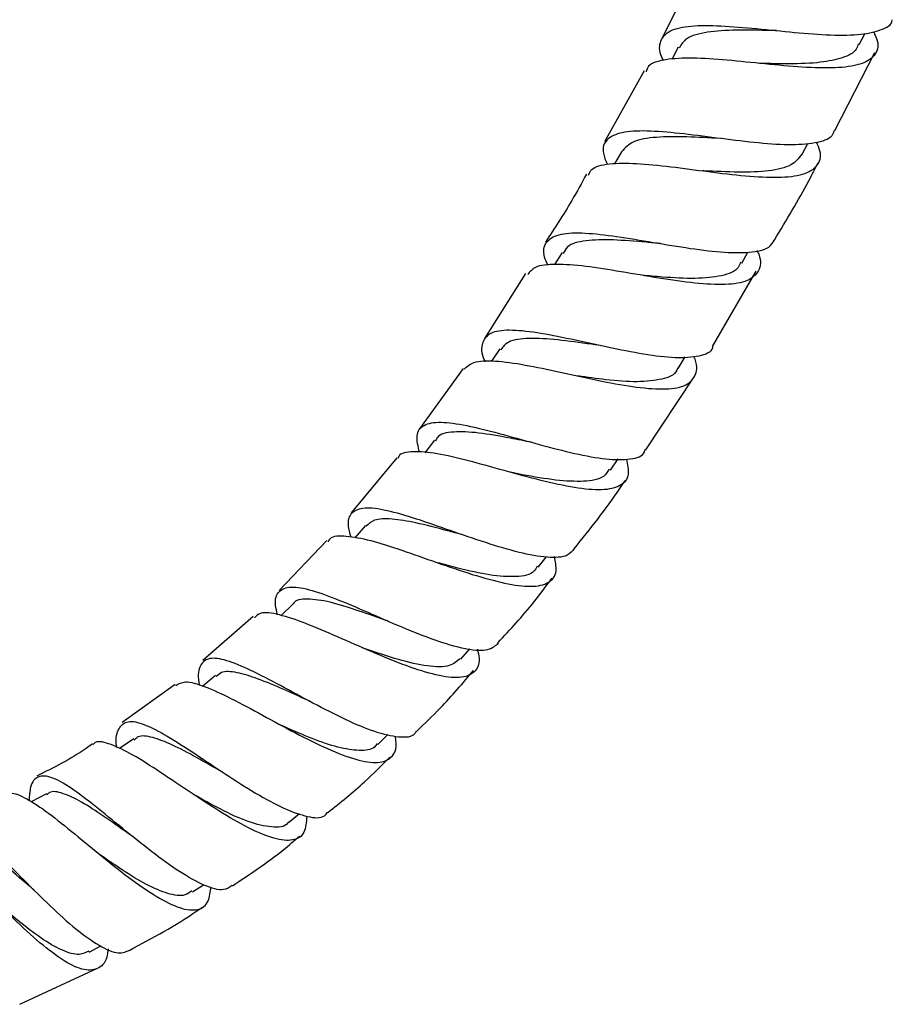
# Model space of a CAD drawing. Units: millimetres. Extents: x 19 to 2766, y 46 to 2085.
# Drawn here: x 1509 to 1580, y 928 to 1008 of the extents above; entities that cross this region are included whole.
import ezdxf

# ---------------------------------------------------------------- set-up
doc = ezdxf.new("R2010")
doc.units = ezdxf.units.MM
doc.header["$LTSCALE"] = 10

msp = doc.modelspace()

# ---------------------------------------------------------------- linework, layer by layer
at = {"color": 7, "linetype": 'Continuous', "lineweight": 25}
for p, q in [((1564.759, 1012.755), (1561.697, 1006.713)), ((1577.771, 1006.215), (1578.245, 1007.157)), ((1563.037, 1006.005), (1562.51, 1005.013)), ((1575.774, 999.235), (1579.043, 1005.583)), ((1560.263, 1004.088), (1557.03, 998.295)), ((1573.102, 997.252), (1573.593, 998.174)), ((1558.406, 997.505), (1557.84, 996.515)), ((1553.577, 989.298), (1552.965, 988.316)), ((1568.2, 988.448), (1568.703, 989.327)), ((1565.828, 981.664), (1569.379, 987.772)), ((1550.618, 987.603), (1547.263, 982.305)), ((1548.523, 981.454), (1547.83, 980.45)), ((1563.02, 979.874), (1563.598, 980.802)), ((1545.527, 979.865), (1541.978, 974.96)), ((1560.391, 973.262), (1564.271, 979.095)), ((1543.205, 974.031), (1542.417, 973.013)), ((1540.134, 972.609), (1536.42, 968.112)), ((1557.518, 971.605), (1558.14, 972.507)), ((1537.595, 967.085), (1536.725, 966.1)), ((1534.445, 965.864), (1530.55, 961.807)), ((1551.646, 963.699), (1552.289, 964.529)), ((1531.668, 960.687), (1530.727, 959.769)), ((1528.442, 959.693), (1524.354, 956.111)), ((1545.348, 956.23), (1546.076, 957.054)), ((1525.39, 954.887), (1524.338, 954.022)), ((1522.102, 954.145), (1517.793, 951.065)), ((1538.591, 949.285), (1539.409, 950.082)), ((1518.723, 949.729), (1517.552, 948.939)), ((1511.619, 945.264), (1510.383, 944.603)), ((1531.325, 942.938), (1532.201, 943.658)), ((1523.504, 937.277), (1524.388, 937.873)), ((1515.102, 932.387), (1516.037, 932.887)), ((1509.448, 928.14), (1515.774, 931.09))]:
    msp.add_line(p, q, dxfattribs=at)
at = {"color": 7, "linetype": 'Continuous', "lineweight": 25, "flags": 128}
for points in [[(1561.608, 990.026), (1561.608, 990.026), (1561.609, 990.025)], [(1556.52, 981.759), (1556.52, 981.759), (1556.521, 981.759)], [(1539.375, 959.331), (1539.376, 959.332), (1539.376, 959.332)], [(1510.633, 937.403), (1510.634, 937.402), (1510.635, 937.4)]]:
    msp.add_lwpolyline(points, dxfattribs=at)
at = {"color": 7, "linetype": 'Continuous', "lineweight": 25}
for points, knots in [([(1561.84, 1004.915), (1561.831, 1004.931), (1561.474, 1005.56), (1561.485, 1006.408), (1562.1, 1007.35), (1563.719, 1007.765), (1566.088, 1007.798), (1568.999, 1007.565), (1572.137, 1007.235), (1575.154, 1006.985), (1577.764, 1006.961), (1579.553, 1007.365), (1580.442, 1007.797), (1580.457, 1008.229), (1580.457, 1008.232)], [0, 0, 0, 0, 0.0025274, 0.1022639, 0.2018939, 0.3014393, 0.4009427, 0.5004483, 0.6000059, 0.6996545, 0.7994172, 0.8993093, 0.9993259, 1, 1, 1, 1]), ([(1578.924, 1007.294), (1579.045, 1007.031), (1579.424, 1006.202), (1579.115, 1005.275), (1577.964, 1004.541), (1575.903, 1004.273), (1573.191, 1004.349), (1570.096, 1004.638), (1566.964, 1004.965), (1564.116, 1005.164), (1561.922, 1005.038), (1560.641, 1004.681), (1560.468, 1004.162), (1560.415, 1004.003)], [0, 0, 0, 0, 0.047054, 0.147933, 0.24889, 0.349914, 0.450979, 0.552047, 0.653075, 0.754021, 0.854848, 0.955534, 1, 1, 1, 1]), ([(1571.026, 1007.357), (1570.872, 1007.359), (1569.771, 1007.374), (1567.707, 1007.428), (1565.322, 1007.266), (1563.667, 1006.847), (1563.283, 1006.229), (1563.117, 1005.961)], [0, 0, 0, 0, 0.041573, 0.296455, 0.551037, 0.805506, 1, 1, 1, 1]), ([(1577.69, 1006.273), (1577.646, 1006.125), (1577.489, 1005.608), (1576.459, 1005.106), (1574.615, 1004.714), (1572.23, 1004.629), (1570.458, 1004.671), (1569.65, 1004.691)], [0, 0, 0, 0, 0.089132, 0.313373, 0.537568, 0.78938, 1, 1, 1, 1]), ([(1569.665, 1004.687), (1569.664, 1004.687), (1569.661, 1004.687), (1569.659, 1004.687), (1569.657, 1004.688)], [0, 0, 0, 0, 0.4999997, 1, 1, 1, 1]), ([(1575.723, 999.261), (1575.673, 999.099), (1575.508, 998.555), (1574.245, 998.155), (1572.075, 998.002), (1569.255, 998.218), (1566.155, 998.613), (1563.088, 999.016), (1560.389, 999.239), (1558.322, 999.13), (1557.127, 998.54), (1556.772, 997.657), (1557.131, 996.778), (1557.263, 996.456)], [0, 0, 0, 0, 0.0429222, 0.143404, 0.2437552, 0.3439448, 0.4439552, 0.5437908, 0.6434839, 0.7430787, 0.8426366, 0.9422142, 1, 1, 1, 1]), ([(1555.723, 995.583), (1555.792, 995.752), (1556.002, 996.263), (1557.33, 996.564), (1559.544, 996.596), (1562.385, 996.299), (1565.498, 995.878), (1568.568, 995.506), (1571.257, 995.365), (1573.302, 995.59), (1574.443, 996.309), (1574.755, 997.218), (1574.398, 998.034), (1574.292, 998.276)], [0, 0, 0, 0, 0.049418, 0.1497, 0.250167, 0.350828, 0.451666, 0.55266, 0.653767, 0.754939, 0.856125, 0.957272, 1, 1, 1, 1]), ([(1566.446, 998.579), (1565.526, 998.629), (1563.65, 998.732), (1561.171, 998.721), (1559.252, 998.406), (1558.692, 997.799), (1558.415, 997.5)], [0, 0, 0, 0, 0.2443, 0.498182, 0.751794, 1, 1, 1, 1]), ([(1573.064, 997.274), (1572.826, 996.962), (1572.325, 996.306), (1570.478, 995.894), (1567.997, 995.798), (1566.014, 995.902), (1565.035, 995.949), (1564.998, 995.951)], [0, 0, 0, 0, 0.229471, 0.483235, 0.73684, 0.990103, 1, 1, 1, 1]), ([(1570.89, 990.369), (1571.848, 991.944), (1573.083, 993.974), (1574.159, 996.092), (1574.4, 996.567)], [0, 0, 0, 0, 0.775497, 1, 1, 1, 1]), ([(1564.983, 995.952), (1564.982, 995.952), (1564.981, 995.952), (1564.98, 995.952), (1564.98, 995.952)], [0, 0, 0, 0, 0.5, 1, 1, 1, 1]), ([(1555.565, 995.671), (1555.174, 994.953), (1554.145, 993.062), (1552.962, 991.263), (1552.228, 990.147)], [0, 0, 0, 0, 0.379813, 1, 1, 1, 1]), ([(1552.433, 988.239), (1552.329, 988.477), (1551.969, 989.306), (1552.189, 990.186), (1553.188, 990.838), (1555.076, 990.955), (1557.626, 990.69), (1560.601, 990.197), (1563.684, 989.671), (1566.566, 989.295), (1568.904, 989.263), (1570.441, 989.572), (1570.762, 990.138), (1570.892, 990.368)], [0, 0, 0, 0, 0.040159, 0.139333, 0.238354, 0.337266, 0.436138, 0.535035, 0.634034, 0.733191, 0.832546, 0.932126, 1, 1, 1, 1]), ([(1561.603, 990.031), (1561.213, 990.065), (1559.875, 990.181), (1557.66, 990.37), (1555.436, 990.303), (1554.042, 989.969), (1553.773, 989.414), (1553.679, 989.22)], [0, 0, 0, 0, 0.104546, 0.35805, 0.611175, 0.864071, 1, 1, 1, 1]), ([(1569.431, 989.49), (1569.485, 989.376), (1569.83, 988.654), (1569.672, 987.764), (1568.795, 986.924), (1566.975, 986.636), (1564.462, 986.768), (1561.485, 987.199), (1558.367, 987.745), (1555.428, 988.215), (1553.01, 988.398), (1551.352, 988.233), (1550.958, 987.722), (1550.785, 987.497)], [0, 0, 0, 0, 0.018788, 0.119052, 0.219444, 0.319939, 0.420494, 0.521055, 0.621557, 0.721939, 0.822145, 0.922129, 1, 1, 1, 1]), ([(1568.102, 988.519), (1568.054, 988.368), (1567.871, 987.804), (1566.629, 987.359), (1564.498, 987.137), (1562.151, 987.259), (1560.63, 987.402), (1560.067, 987.454)], [0, 0, 0, 0, 0.092309, 0.345507, 0.598656, 0.851503, 1, 1, 1, 1]), ([(1565.842, 981.656), (1565.836, 981.618), (1565.763, 981.168), (1564.782, 980.828), (1562.899, 980.66), (1560.28, 980.987), (1557.306, 981.579), (1554.257, 982.259), (1551.457, 982.815), (1549.189, 983.05), (1547.639, 982.827), (1547.014, 981.979), (1546.977, 981.132), (1547.291, 980.454), (1547.308, 980.418)], [0, 0, 0, 0, 0.009188, 0.108612, 0.207845, 0.30684, 0.405569, 0.504031, 0.602268, 0.700338, 0.798324, 0.896319, 0.994407, 1, 1, 1, 1]), ([(1556.507, 981.766), (1556.326, 981.79), (1555.213, 981.932), (1553.165, 982.232), (1550.82, 982.362), (1549.191, 982.167), (1548.779, 981.627), (1548.603, 981.397)], [0, 0, 0, 0, 0.0494897, 0.3043253, 0.558662, 0.812774, 1, 1, 1, 1]), ([(1545.618, 979.799), (1545.839, 980.02), (1546.313, 980.492), (1548.061, 980.533), (1550.493, 980.197), (1553.406, 979.575), (1556.477, 978.891), (1559.398, 978.344), (1561.858, 978.125), (1563.638, 978.364), (1564.487, 979.198), (1564.649, 980.069), (1564.334, 980.771), (1564.298, 980.852)], [0, 0, 0, 0, 0.086545, 0.185772, 0.285266, 0.385033, 0.485053, 0.585292, 0.685681, 0.786143, 0.886598, 0.986976, 1, 1, 1, 1]), ([(1562.972, 979.922), (1562.956, 979.856), (1562.839, 979.356), (1561.772, 978.953), (1559.803, 978.716), (1557.35, 978.907), (1555.63, 979.149), (1554.863, 979.257)], [0, 0, 0, 0, 0.038429, 0.291348, 0.544169, 0.796738, 1, 1, 1, 1]), ([(1541.978, 973.05), (1541.866, 973.531), (1541.629, 974.548), (1542.229, 975.335), (1543.609, 975.578), (1545.739, 975.277), (1548.407, 974.61), (1551.364, 973.775), (1554.308, 972.997), (1556.965, 972.468), (1558.996, 972.417), (1560.154, 972.679), (1560.32, 973.168), (1560.359, 973.283)], [0, 0, 0, 0, 0.0882169, 0.1861834, 0.2839514, 0.3815821, 0.4791662, 0.5767984, 0.6745921, 0.7726302, 0.8709717, 0.9696387, 1, 1, 1, 1]), ([(1551.15, 973.845), (1550.546, 973.964), (1549.012, 974.266), (1546.709, 974.682), (1544.679, 974.754), (1543.517, 974.539), (1543.325, 974.064), (1543.281, 973.957)], [0, 0, 0, 0, 0.164975, 0.41908, 0.672751, 0.926305, 1, 1, 1, 1]), ([(1558.818, 972.485), (1558.908, 972.052), (1559.11, 971.082), (1558.421, 970.253), (1556.922, 969.907), (1554.666, 970.115), (1551.893, 970.725), (1548.873, 971.558), (1545.923, 972.387), (1543.316, 973.009), (1541.398, 973.149), (1540.369, 973.001), (1540.244, 972.59), (1540.227, 972.532)], [0, 0, 0, 0, 0.0809155, 0.1811961, 0.2816591, 0.3822424, 0.4828628, 0.5834256, 0.6838424, 0.7840449, 0.8839697, 0.9835856, 1, 1, 1, 1]), ([(1557.417, 971.676), (1557.286, 971.462), (1556.935, 970.891), (1555.422, 970.627), (1553.137, 970.732), (1550.973, 971.103), (1549.71, 971.356), (1549.381, 971.422)], [0, 0, 0, 0, 0.151596, 0.405038, 0.658262, 0.911078, 1, 1, 1, 1]), ([(1554.578, 965.206), (1555.862, 966.807), (1557.31, 968.614), (1558.585, 970.544), (1558.73, 970.764)], [0, 0, 0, 0, 0.8860867, 1, 1, 1, 1]), ([(1554.568, 965.214), (1554.407, 965.008), (1554.013, 964.503), (1552.454, 964.438), (1550.164, 964.837), (1547.4, 965.665), (1544.472, 966.684), (1541.661, 967.666), (1539.242, 968.372), (1537.42, 968.611), (1536.373, 968.201), (1536.046, 967.381), (1536.296, 966.473), (1536.381, 966.164)], [0, 0, 0, 0, 0.068632, 0.167684, 0.266426, 0.364807, 0.462818, 0.560509, 0.657959, 0.755276, 0.852585, 0.949996, 1, 1, 1, 1]), ([(1545.431, 966.356), (1545.041, 966.458), (1543.74, 966.797), (1541.708, 967.336), (1539.687, 967.665), (1538.28, 967.64), (1537.838, 967.228), (1537.64, 967.044)], [0, 0, 0, 0, 0.109167, 0.364064, 0.590399, 0.816507, 1, 1, 1, 1]), ([(1534.555, 965.759), (1534.602, 965.857), (1534.802, 966.266), (1535.937, 966.299), (1537.914, 965.938), (1540.499, 965.107), (1543.386, 964.078), (1546.315, 963.075), (1548.988, 962.335), (1551.154, 962.045), (1552.582, 962.365), (1553.225, 963.186), (1553.034, 964.159), (1552.953, 964.574)], [0, 0, 0, 0, 0.031007, 0.129293, 0.227899, 0.326864, 0.426177, 0.525795, 0.625659, 0.725668, 0.825724, 0.925726, 1, 1, 1, 1]), ([(1551.554, 963.785), (1551.479, 963.635), (1551.216, 963.107), (1549.912, 962.869), (1547.775, 963.005), (1545.5, 963.507), (1544.049, 963.9), (1543.521, 964.043)], [0, 0, 0, 0, 0.099865, 0.35221, 0.604443, 0.856186, 1, 1, 1, 1]), ([(1530.416, 959.833), (1530.355, 960.098), (1530.15, 960.995), (1530.453, 961.805), (1531.426, 962.209), (1533.134, 961.891), (1535.416, 961.052), (1538.089, 959.892), (1540.904, 958.664), (1543.605, 957.61), (1545.911, 956.977), (1547.624, 956.857), (1548.154, 957.311), (1548.399, 957.521)], [0, 0, 0, 0, 0.040998, 0.138581, 0.235837, 0.332829, 0.429651, 0.526437, 0.623324, 0.720461, 0.81794, 0.915819, 1, 1, 1, 1]), ([(1548.363, 957.552), (1549.364, 958.633), (1550.922, 960.314), (1552.281, 962.158), (1552.767, 962.817)], [0, 0, 0, 0, 0.6426357, 1, 1, 1, 1]), ([(1539.39, 959.327), (1538.602, 959.603), (1536.927, 960.192), (1534.61, 960.936), (1532.812, 961.155), (1531.848, 961.075), (1531.692, 960.693), (1531.686, 960.68)], [0, 0, 0, 0, 0.2267328, 0.4817987, 0.7364037, 0.9909582, 1, 1, 1, 1]), ([(1546.687, 957.033), (1546.746, 956.774), (1546.941, 955.905), (1546.504, 955.075), (1545.335, 954.616), (1543.409, 954.855), (1540.939, 955.637), (1538.138, 956.784), (1535.283, 958.05), (1532.64, 959.185), (1530.488, 959.899), (1529.061, 960.107), (1528.685, 959.729), (1528.54, 959.582)], [0, 0, 0, 0, 0.042333, 0.141555, 0.241062, 0.340789, 0.440639, 0.540491, 0.640217, 0.739716, 0.838894, 0.937708, 1, 1, 1, 1]), ([(1545.296, 956.279), (1545.037, 956.049), (1544.467, 955.545), (1542.686, 955.591), (1540.329, 956.127), (1538.41, 956.769), (1537.424, 957.116), (1537.324, 957.152)], [0, 0, 0, 0, 0.212015, 0.465566, 0.718824, 0.971393, 1, 1, 1, 1]), ([(1541.709, 950.366), (1541.669, 950.286), (1541.453, 949.855), (1540.345, 949.806), (1538.436, 950.218), (1535.993, 951.257), (1533.315, 952.63), (1530.633, 954.095), (1528.193, 955.371), (1526.202, 956.2), (1524.788, 956.401), (1524.074, 955.769), (1523.893, 954.94), (1524.045, 954.168), (1524.06, 954.09)], [0, 0, 0, 0, 0.022157, 0.120281, 0.218078, 0.315454, 0.41236, 0.508838, 0.604977, 0.700916, 0.796822, 0.892846, 0.989126, 1, 1, 1, 1]), ([(1532.917, 952.858), (1532.245, 953.159), (1530.813, 953.803), (1528.794, 954.666), (1527.065, 955.182), (1525.921, 955.276), (1525.569, 954.925), (1525.444, 954.801)], [0, 0, 0, 0, 0.199592, 0.425424, 0.650877, 0.876219, 1, 1, 1, 1]), ([(1541.727, 950.347), (1542.383, 950.966), (1544.036, 952.524), (1545.501, 954.262), (1546.384, 955.31)], [0, 0, 0, 0, 0.3968841, 1, 1, 1, 1]), ([(1522.145, 954.086), (1522.377, 954.218), (1522.888, 954.512), (1524.457, 954.058), (1526.607, 953.065), (1529.169, 951.677), (1531.896, 950.189), (1534.55, 948.868), (1536.877, 947.972), (1538.687, 947.68), (1539.77, 948.17), (1540.176, 948.971), (1540.026, 949.781), (1539.994, 949.949)], [0, 0, 0, 0, 0.0810453, 0.1790103, 0.2773663, 0.3761312, 0.4752774, 0.5747444, 0.6744589, 0.774286, 0.8740929, 0.9737473, 1, 1, 1, 1]), ([(1532.905, 952.863), (1532.905, 952.863), (1532.906, 952.863), (1532.907, 952.863), (1532.907, 952.862)], [0, 0, 0, 0, 0.4999999, 1, 1, 1, 1]), ([(1517.323, 949.043), (1517.32, 949.075), (1517.236, 949.831), (1517.459, 950.649), (1518.172, 951.286), (1519.514, 951.005), (1521.376, 950.035), (1523.65, 948.569), (1526.154, 946.883), (1528.678, 945.271), (1531.02, 943.991), (1532.927, 943.338), (1534.118, 943.245), (1534.421, 943.662), (1534.5, 943.771)], [0, 0, 0, 0, 0.004349, 0.101228, 0.197679, 0.29373, 0.389469, 0.485014, 0.58054, 0.676219, 0.772237, 0.868704, 0.965667, 1, 1, 1, 1]), ([(1538.536, 949.36), (1538.466, 949.255), (1538.19, 948.842), (1537.123, 948.727), (1535.4, 948.983), (1533.275, 949.721), (1531.627, 950.428), (1530.775, 950.813), (1530.684, 950.854)], [0, 0, 0, 0, 0.076092, 0.300741, 0.52541, 0.749719, 0.973469, 1, 1, 1, 1]), ([(1525.982, 947.01), (1525.975, 947.014), (1525.246, 947.405), (1523.79, 948.26), (1521.819, 949.302), (1520.213, 949.908), (1519.184, 950.055), (1518.861, 949.735), (1518.767, 949.642)], [0, 0, 0, 0, 0.002248, 0.229018, 0.455126, 0.680861, 0.906536, 1, 1, 1, 1]), ([(1515.355, 949.322), (1515.184, 949.198), (1513.772, 948.175), (1512.207, 947.394), (1510.832, 946.708)], [0, 0, 0, 0, 0.121708, 1, 1, 1, 1]), ([(1532.81, 943.445), (1532.769, 942.963), (1532.684, 941.961), (1531.748, 941.384), (1530.204, 941.534), (1528.113, 942.417), (1525.664, 943.837), (1523.065, 945.549), (1520.555, 947.248), (1518.328, 948.658), (1516.622, 949.41), (1515.659, 949.617), (1515.441, 949.287), (1515.412, 949.243)], [0, 0, 0, 0, 0.0914347, 0.1905005, 0.2899376, 0.3896265, 0.4894067, 0.5891212, 0.6886432, 0.7878513, 0.8866915, 0.9851163, 1, 1, 1, 1]), ([(1534.523, 943.744), (1535.534, 944.555), (1537.297, 945.97), (1538.892, 947.57), (1539.573, 948.253)], [0, 0, 0, 0, 0.5733131, 1, 1, 1, 1]), ([(1525.994, 947.003), (1525.995, 947.002), (1525.996, 947.001), (1525.998, 947), (1525.999, 947)], [0, 0, 0, 0, 0.5, 1, 1, 1, 1]), ([(1526.746, 937.798), (1526.529, 937.653), (1526.001, 937.301), (1524.515, 937.732), (1522.502, 938.841), (1520.195, 940.519), (1517.813, 942.446), (1515.541, 944.321), (1513.553, 945.828), (1511.971, 946.716), (1510.882, 946.755), (1510.304, 946.101), (1510.226, 945.108), (1510.196, 944.721)], [0, 0, 0, 0, 0.068638, 0.166768, 0.26446, 0.361624, 0.458274, 0.554488, 0.650433, 0.746306, 0.842287, 0.938548, 1, 1, 1, 1]), ([(1508.299, 945.076), (1508.387, 945.154), (1508.715, 945.45), (1509.784, 945.038), (1511.49, 943.962), (1513.608, 942.266), (1515.955, 940.311), (1518.358, 938.392), (1520.617, 936.827), (1522.552, 935.867), (1523.989, 935.725), (1524.845, 936.308), (1524.955, 937.29), (1525.002, 937.709)], [0, 0, 0, 0, 0.0354948, 0.1330208, 0.2309546, 0.329326, 0.4281273, 0.5273054, 0.6267643, 0.7264081, 0.8260787, 0.9256106, 1, 1, 1, 1]), ([(1518.579, 941.835), (1518.478, 941.903), (1517.695, 942.432), (1516.251, 943.474), (1514.428, 944.667), (1512.943, 945.347), (1512.016, 945.542), (1511.712, 945.251), (1511.646, 945.187)], [0, 0, 0, 0, 0.033693, 0.260068, 0.485803, 0.711185, 0.936675, 1, 1, 1, 1]), ([(1531.309, 942.981), (1531.289, 942.946), (1531.056, 942.53), (1529.983, 942.493), (1528.123, 942.896), (1525.871, 943.935), (1524.309, 944.807), (1523.579, 945.214)], [0, 0, 0, 0, 0.0230724, 0.2751471, 0.5272298, 0.778918, 1, 1, 1, 1]), ([(1502.521, 941.175), (1502.574, 941.483), (1502.737, 942.422), (1503.344, 943.046), (1504.412, 942.995), (1505.887, 942.011), (1507.701, 940.348), (1509.757, 938.272), (1511.922, 936.115), (1514.043, 934.192), (1515.952, 932.828), (1517.477, 932.165), (1518.109, 932.427), (1518.394, 932.545)], [0, 0, 0, 0, 0.0477151, 0.1455004, 0.2428122, 0.3397142, 0.4362881, 0.532696, 0.6290843, 0.7256832, 0.8226214, 0.9200695, 1, 1, 1, 1]), ([(1516.635, 932.655), (1516.605, 932.419), (1516.498, 931.561), (1515.815, 930.926), (1514.574, 930.857), (1512.869, 931.718), (1510.851, 933.297), (1508.66, 935.367), (1506.464, 937.597), (1504.42, 939.656), (1502.677, 941.167), (1501.401, 941.951), (1500.888, 941.761), (1500.679, 941.684)], [0, 0, 0, 0, 0.037519, 0.136183, 0.235383, 0.335025, 0.434907, 0.534839, 0.634631, 0.734189, 0.833395, 0.932206, 1, 1, 1, 1]), ([(1510.63, 937.414), (1510.452, 937.564), (1509.639, 938.247), (1508.239, 939.478), (1506.564, 940.805), (1505.189, 941.534), (1504.346, 941.767), (1504.052, 941.507), (1504.014, 941.473)], [0, 0, 0, 0, 0.063679, 0.289886, 0.515594, 0.741095, 0.96678, 1, 1, 1, 1]), ([(1518.587, 941.823), (1518.588, 941.823), (1518.589, 941.821), (1518.591, 941.82), (1518.592, 941.819)], [0, 0, 0, 0, 0.5, 1, 1, 1, 1]), ([(1526.758, 937.781), (1528.174, 938.72), (1530.066, 939.974), (1531.789, 941.447), (1532.223, 941.818)], [0, 0, 0, 0, 0.748262, 1, 1, 1, 1]), ([(1523.45, 937.359), (1523.275, 937.228), (1522.808, 936.879), (1521.544, 937.084), (1519.8, 937.815), (1517.891, 938.969), (1516.602, 939.871), (1516.011, 940.285)], [0, 0, 0, 0, 0.134824, 0.35986, 0.584801, 0.809367, 1, 1, 1, 1]), ([(1515.066, 932.459), (1514.822, 932.341), (1514.247, 932.064), (1512.905, 932.475), (1511.201, 933.46), (1509.48, 934.784), (1508.375, 935.742), (1507.913, 936.142)], [0, 0, 0, 0, 0.164981, 0.389921, 0.614795, 0.839088, 1, 1, 1, 1]), ([(1518.393, 932.546), (1520.265, 933.538), (1522.296, 934.615), (1524.164, 935.946), (1524.31, 936.05)], [0, 0, 0, 0, 0.9215644, 1, 1, 1, 1])]:
    msp.add_open_spline(points, degree=3, knots=knots, dxfattribs=at)

doc.saveas('drawing.dxf')
